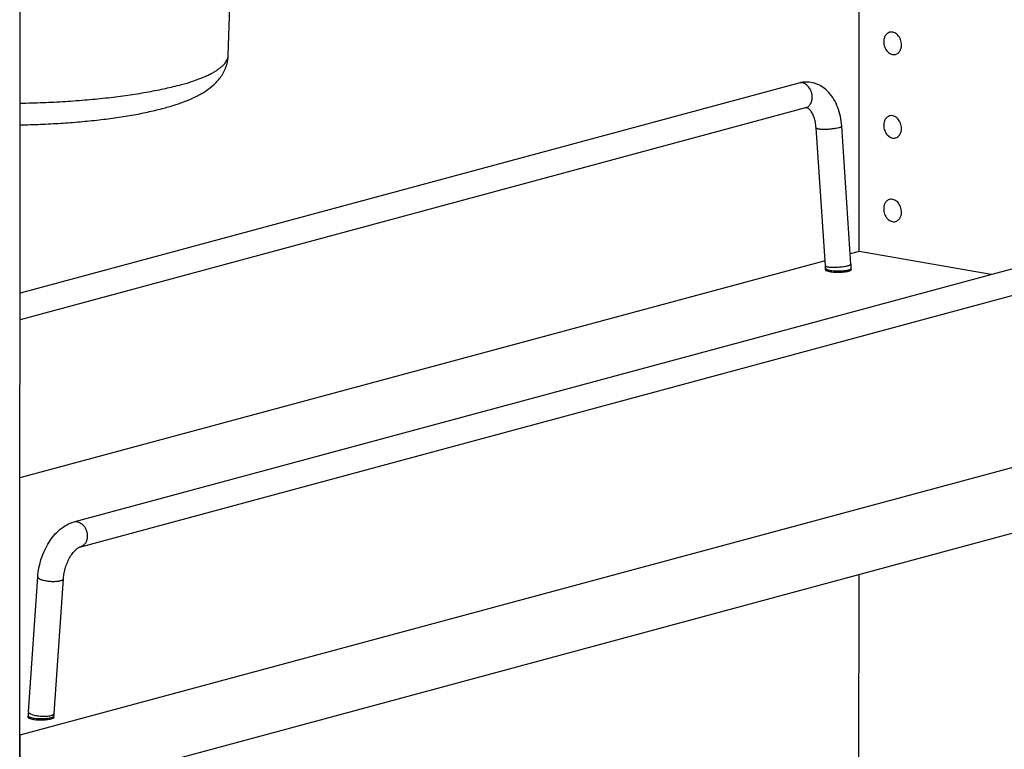
# Model space of a CAD drawing. Units: inches. Extents: x 0 to 17, y 0 to 11.
# Drawn here: x 3.3 to 5.5, y 3.9 to 5.5 of the extents above; entities that cross this region are included whole.
import ezdxf

# ---------------------------------------------------------------- set-up
doc = ezdxf.new("R2010")
doc.units = ezdxf.units.IN
doc.header["$LTSCALE"] = 0.935
doc.header["$MEASUREMENT"] = 0
doc.layers.get('0').update_dxf_attribs({"linetype": 'CONTINUOUS'})
doc.layers.add('02___PRT_ALL_AXES', color=7, linetype='CONTINUOUS')

msp = doc.modelspace()

# ---------------------------------------------------------------- linework, layer by layer
at = {"color": 7, "linetype": 'Continuous'}
for p, q in [((3.3201, 3.0151), (3.3217, 7.3644)), ((5.1581, 5.0323), (5.1584, 5.825)), ((5.0261, 5.4011), (3.3208, 4.9411)), ((5.0407, 5.3468), (3.3208, 4.8829)), ((5.1402, 5.0047), (5.1199, 5.307)), ((5.0841, 5.0009), (5.0638, 5.3032)), ((3.4389, 4.4402), (6.2245, 5.1915)), ((3.4536, 4.3859), (6.2391, 5.1372)), ((5.1581, 5.0323), (5.1387, 5.0271)), ((5.4469, 4.9818), (5.1581, 5.0323)), ((5.0834, 5.0121), (3.3206, 4.5367)), ((5.0843, 4.9919), (5.0843, 4.9957)), ((5.1405, 4.9918), (5.1406, 4.9957)), ((3.3212, 3.9738), (6.4247, 4.8108)), ((3.3212, 3.8298), (6.4246, 4.6668)), ((3.3391, 4.0245), (3.3597, 4.3197)), ((3.3952, 4.0206), (3.4158, 4.3158)), ((5.1575, 3.5071), (5.1579, 4.3252)), ((3.3388, 4.0117), (3.3388, 4.0156)), ((3.395, 4.0117), (3.395, 4.0155)), ((3.3204, 3.9739), (3.3212, 3.9738)), ((3.3212, 3.8298), (3.3212, 3.9738))]:
    msp.add_line(p, q, dxfattribs=at)
at = {"color": 9, "linetype": 'Continuous'}
msp.add_line((3.3949, 4.0196), (3.3952, 4.0206), dxfattribs=at)
at = {"color": 7, "linetype": 'Continuous'}
for centre, radius, start, end in [((5.007, 4.9957), 0.1336, 0.8511, 3.8494), ((5.0068, 4.9957), 0.0775, 1.7117, 3.8511), ((5.0085, 4.9957), 0.0758, 359.9808, 1.7106), ((5.0089, 4.9957), 0.1317, 359.9782, 0.8444), ((3.4679, 4.0155), 0.1291, 176.0248, 179.108), ((3.4696, 4.0155), 0.1309, 179.1053, 179.9782), ((3.4692, 4.0155), 0.0742, 178.2333, 179.9811), ((3.4674, 4.0156), 0.0724, 176.0241, 178.2328)]:
    msp.add_arc(centre, radius, start, end, dxfattribs=at)
at = {"color": 9, "linetype": 'Continuous'}
for centre in [(5.1392, 4.9957), (3.3937, 4.0155)]:
    msp.add_arc(centre, 0.00134, 354.0345, 359.9299, dxfattribs=at)
at = {"color": 7, "linetype": 'Continuous'}
for points, knots in [([(5.1199, 5.307), (5.1194, 5.314), (5.1176, 5.3278), (5.1119, 5.3476), (5.1035, 5.3654), (5.0922, 5.3808), (5.0782, 5.393), (5.0618, 5.401), (5.0469, 5.4036), (5.0349, 5.403), (5.029, 5.4019), (5.0261, 5.4011)], [0, 0, 0, 0, 0.138889, 0.273359, 0.402331, 0.526205, 0.646331, 0.764514, 0.882041, 0.940845, 1, 1, 1, 1]), ([(5.0638, 5.3032), (5.0635, 5.3073), (5.0625, 5.3151), (5.0597, 5.3258), (5.0559, 5.3346), (5.0521, 5.3404), (5.0491, 5.3435), (5.047, 5.3453), (5.0451, 5.3465), (5.0435, 5.3469), (5.0425, 5.347), (5.0416, 5.347), (5.041, 5.3468), (5.0407, 5.3468)], [0, 0, 0, 0, 0.230264, 0.441942, 0.625211, 0.770682, 0.826977, 0.87169, 0.929294, 0.94887, 0.966116, 0.982664, 1, 1, 1, 1]), ([(3.3597, 4.3197), (3.3601, 4.3264), (3.3619, 4.3399), (3.367, 4.3595), (3.3744, 4.3784), (3.3838, 4.3958), (3.3951, 4.4112), (3.4081, 4.4242), (3.4227, 4.4343), (3.4334, 4.4388), (3.4389, 4.4402)], [0, 0, 0, 0, 0.132084, 0.265915, 0.398874, 0.528789, 0.653934, 0.773672, 0.888507, 1, 1, 1, 1]), ([(3.4158, 4.3158), (3.4161, 4.32), (3.4172, 4.3285), (3.4204, 4.341), (3.4249, 4.353), (3.4304, 4.3638), (3.4358, 4.3716), (3.4404, 4.3768), (3.4436, 4.3799), (3.4466, 4.3823), (3.4493, 4.3841), (3.4516, 4.3853), (3.4529, 4.3858), (3.4536, 4.3859)], [0, 0, 0, 0, 0.152454, 0.309569, 0.465077, 0.613123, 0.747334, 0.807217, 0.861107, 0.907958, 0.946693, 0.977204, 1, 1, 1, 1])]:
    msp.add_open_spline(points, degree=3, knots=knots, dxfattribs=at)
at = {"color": 9, "linetype": 'Continuous'}
for points, knots in [([(5.0553, 5.3724), (5.0551, 5.3746), (5.0544, 5.3788), (5.0517, 5.3867), (5.0471, 5.3937), (5.041, 5.3986), (5.0361, 5.4009), (5.031, 5.4019), (5.0277, 5.4015), (5.0261, 5.4011)], [0, 0, 0, 0, 0.138242, 0.277289, 0.543209, 0.66721, 0.783674, 0.893715, 1, 1, 1, 1]), ([(5.0407, 5.3468), (5.0419, 5.3471), (5.0441, 5.3479), (5.0471, 5.3499), (5.0498, 5.3526), (5.0528, 5.357), (5.0551, 5.3637), (5.0555, 5.3695), (5.0553, 5.3724)], [0, 0, 0, 0, 0.110651, 0.223422, 0.340025, 0.461659, 0.72124, 1, 1, 1, 1]), ([(5.0638, 5.3032), (5.0638, 5.3031), (5.0639, 5.3029), (5.0642, 5.3025), (5.0646, 5.3022), (5.0655, 5.3018), (5.067, 5.3013), (5.0692, 5.3009), (5.072, 5.3005), (5.0752, 5.3003), (5.0788, 5.3002), (5.0842, 5.3001), (5.0911, 5.3004), (5.0994, 5.3011), (5.1069, 5.3021), (5.1116, 5.3031), (5.1137, 5.3037)], [0, 0, 0, 0, 0.007118, 0.015555, 0.026119, 0.039177, 0.07326, 0.118084, 0.172926, 0.23669, 0.308062, 0.385403, 0.551003, 0.718459, 0.872826, 1, 1, 1, 1]), ([(5.1137, 5.3037), (5.1146, 5.3039), (5.1159, 5.3043), (5.1174, 5.3049), (5.1183, 5.3053), (5.119, 5.3057), (5.1195, 5.3061), (5.1199, 5.3066), (5.1199, 5.3069), (5.1199, 5.307)], [0, 0, 0, 0, 0.383101, 0.541502, 0.676502, 0.787621, 0.875746, 0.944146, 1, 1, 1, 1]), ([(5.134, 5.0013), (5.1349, 5.0015), (5.1362, 5.0019), (5.1378, 5.0025), (5.1387, 5.0029), (5.1394, 5.0034), (5.1399, 5.0038), (5.1402, 5.0042), (5.1403, 5.0045), (5.1402, 5.0047)], [0, 0, 0, 0, 0.383101, 0.541502, 0.676502, 0.787621, 0.875746, 0.944146, 1, 1, 1, 1]), ([(5.0841, 5.0009), (5.0842, 5.0004), (5.0848, 4.9999), (5.0855, 4.9996), (5.0864, 4.9992), (5.0871, 4.9991), (5.0876, 4.9989)], [0, 0, 0, 0, 0.342702, 0.475199, 0.628729, 1, 1, 1, 1]), ([(5.0843, 4.9957), (5.0843, 4.9955), (5.0845, 4.9949), (5.085, 4.9943), (5.0859, 4.9936), (5.0871, 4.993), (5.0887, 4.9924), (5.0912, 4.9916), (5.0933, 4.9912), (5.0948, 4.9909)], [0, 0, 0, 0, 0.05836, 0.129217, 0.219445, 0.331716, 0.466833, 0.624277, 1, 1, 1, 1]), ([(5.0876, 4.9989), (5.0886, 4.9987), (5.0909, 4.9983), (5.0933, 4.9981), (5.0946, 4.998)], [0, 0, 0, 0, 0.443837, 1, 1, 1, 1]), ([(5.0946, 4.998), (5.0961, 4.9979), (5.0993, 4.9978), (5.1062, 4.9978), (5.115, 4.9982), (5.1237, 4.9992), (5.13, 5.0003), (5.1328, 5.0009), (5.134, 5.0013)], [0, 0, 0, 0, 0.115911, 0.244275, 0.519148, 0.784021, 0.900456, 1, 1, 1, 1]), ([(5.0948, 4.9909), (5.0972, 4.9905), (5.1022, 4.9899), (5.11, 4.9895), (5.118, 4.9896), (5.1234, 4.99), (5.1259, 4.9903)], [0, 0, 0, 0, 0.229961, 0.487374, 0.751201, 1, 1, 1, 1]), ([(5.1259, 4.9903), (5.1275, 4.9905), (5.1303, 4.9909), (5.1331, 4.9915), (5.1343, 4.9919)], [0, 0, 0, 0, 0.538719, 1, 1, 1, 1]), ([(5.1343, 4.9919), (5.1354, 4.9921), (5.1368, 4.9926), (5.1385, 4.9933), (5.1391, 4.9938), (5.1394, 4.994)], [0, 0, 0, 0, 0.574186, 0.806113, 1, 1, 1, 1]), ([(5.1394, 4.994), (5.1396, 4.9941), (5.1401, 4.9945), (5.1405, 4.9951), (5.1405, 4.9955)], [0, 0, 0, 0, 0.306218, 1, 1, 1, 1]), ([(3.4389, 4.4402), (3.4406, 4.4407), (3.4443, 4.4411), (3.4499, 4.4398), (3.4552, 4.4369), (3.4616, 4.431), (3.466, 4.4228), (3.4681, 4.4139), (3.4682, 4.4092), (3.4681, 4.4069)], [0, 0, 0, 0, 0.105627, 0.215645, 0.33301, 0.458519, 0.726542, 0.864705, 1, 1, 1, 1]), ([(3.4681, 4.4069), (3.4679, 4.4044), (3.467, 4.3996), (3.464, 4.3932), (3.4594, 4.3884), (3.4555, 4.3865), (3.4536, 4.3859)], [0, 0, 0, 0, 0.276732, 0.534764, 0.773361, 1, 1, 1, 1]), ([(3.3597, 4.3197), (3.3597, 4.3195), (3.3597, 4.3191), (3.3599, 4.3185), (3.3603, 4.3179), (3.3611, 4.317), (3.3625, 4.316), (3.3647, 4.3149), (3.3674, 4.3138), (3.3706, 4.3128), (3.3743, 4.3119), (3.3796, 4.3109), (3.3866, 4.3101), (3.395, 4.3098), (3.4017, 4.3102), (3.4065, 4.3109), (3.4086, 4.3113), (3.4096, 4.3116)], [0, 0, 0, 0, 0.011173, 0.023164, 0.036634, 0.052004, 0.089268, 0.135862, 0.191476, 0.255215, 0.325924, 0.402084, 0.564094, 0.72698, 0.876582, 0.942329, 1, 1, 1, 1]), ([(3.4096, 4.3116), (3.4104, 4.3118), (3.412, 4.3123), (3.4138, 4.3132), (3.4148, 4.314), (3.4153, 4.3145), (3.4157, 4.3152), (3.4158, 4.3156), (3.4158, 4.3158)], [0, 0, 0, 0, 0.345708, 0.622765, 0.735957, 0.833958, 0.92025, 1, 1, 1, 1]), ([(3.3388, 4.0156), (3.3388, 4.0153), (3.3389, 4.0148), (3.3395, 4.0141), (3.3404, 4.0135), (3.3416, 4.0129), (3.3431, 4.0123), (3.3457, 4.0115), (3.3478, 4.0111), (3.3493, 4.0108)], [0, 0, 0, 0, 0.05836, 0.129217, 0.219445, 0.331716, 0.466833, 0.624277, 1, 1, 1, 1]), ([(3.3391, 4.0245), (3.3391, 4.0242), (3.3392, 4.0234), (3.3399, 4.0224), (3.3411, 4.0214), (3.342, 4.0208), (3.3425, 4.0205)], [0, 0, 0, 0, 0.182537, 0.399068, 0.668985, 1, 1, 1, 1]), ([(3.3425, 4.0205), (3.3435, 4.0199), (3.3458, 4.0189), (3.3482, 4.0182), (3.3495, 4.0178)], [0, 0, 0, 0, 0.452211, 1, 1, 1, 1]), ([(3.3493, 4.0108), (3.3517, 4.0104), (3.3567, 4.0098), (3.3645, 4.0094), (3.3725, 4.0095), (3.3779, 4.0099), (3.3804, 4.0102)], [0, 0, 0, 0, 0.229961, 0.487374, 0.751201, 1, 1, 1, 1]), ([(3.3495, 4.0178), (3.3511, 4.0174), (3.3543, 4.0166), (3.3611, 4.0154), (3.3683, 4.0148), (3.3754, 4.0147), (3.3804, 4.015), (3.3849, 4.0155), (3.3877, 4.016), (3.389, 4.0164)], [0, 0, 0, 0, 0.118801, 0.248726, 0.523566, 0.658727, 0.786084, 0.901217, 1, 1, 1, 1]), ([(3.3804, 4.0102), (3.382, 4.0104), (3.3848, 4.0108), (3.3876, 4.0114), (3.3888, 4.0117)], [0, 0, 0, 0, 0.538719, 1, 1, 1, 1]), ([(3.3888, 4.0117), (3.3899, 4.012), (3.3913, 4.0124), (3.393, 4.0132), (3.3936, 4.0136), (3.3939, 4.0138)], [0, 0, 0, 0, 0.574186, 0.806113, 1, 1, 1, 1]), ([(3.389, 4.0164), (3.3897, 4.0166), (3.391, 4.017), (3.3923, 4.0175), (3.3928, 4.0178)], [0, 0, 0, 0, 0.541539, 1, 1, 1, 1]), ([(3.3928, 4.0178), (3.3933, 4.0181), (3.394, 4.0185), (3.3947, 4.0192), (3.3949, 4.0196)], [0, 0, 0, 0, 0.556367, 1, 1, 1, 1]), ([(3.3939, 4.0138), (3.3941, 4.0139), (3.3946, 4.0143), (3.395, 4.0149), (3.395, 4.0154)], [0, 0, 0, 0, 0.306218, 1, 1, 1, 1])]:
    msp.add_open_spline(points, degree=3, knots=knots, dxfattribs=at)
at = {"layer": '02___PRT_ALL_AXES', "color": 7, "linetype": 'Continuous'}
for p, q in [((3.7768, 5.462), (3.8138, 6.5162)), ((5.0838, 4.9937), (5.0837, 4.9931)), ((5.0842, 4.9919), (5.0846, 4.9916)), ((3.3383, 4.0136), (3.3382, 4.013)), ((3.3387, 4.0117), (3.3391, 4.0114))]:
    msp.add_line(p, q, dxfattribs=at)
for points, knots in [([(5.2249, 5.5122), (5.223, 5.5117), (5.2193, 5.5098), (5.2151, 5.505), (5.2125, 5.4986), (5.2119, 5.4939), (5.2119, 5.4915)], [0, 0, 0, 0, 0.224587, 0.462662, 0.721743, 1, 1, 1, 1]), ([(5.2509, 5.4847), (5.2509, 5.4886), (5.2494, 5.4964), (5.2443, 5.5048), (5.2388, 5.5096), (5.2342, 5.512), (5.2295, 5.5129), (5.2263, 5.5126), (5.2249, 5.5122)], [0, 0, 0, 0, 0.27473, 0.542025, 0.666883, 0.783873, 0.893968, 1, 1, 1, 1]), ([(5.2119, 5.4915), (5.2119, 5.4875), (5.2134, 5.4797), (5.2184, 5.4713), (5.224, 5.4665), (5.2285, 5.4642), (5.2333, 5.4632), (5.2364, 5.4635), (5.2379, 5.4639)], [0, 0, 0, 0, 0.27473, 0.542025, 0.666883, 0.783873, 0.893968, 1, 1, 1, 1]), ([(5.2379, 5.4639), (5.2398, 5.4644), (5.2435, 5.4663), (5.2477, 5.4712), (5.2503, 5.4775), (5.2509, 5.4822), (5.2509, 5.4847)], [0, 0, 0, 0, 0.224587, 0.462662, 0.721743, 1, 1, 1, 1]), ([(3.6358, 5.3461), (3.6445, 5.3485), (3.6572, 5.3522), (3.6737, 5.3578), (3.6888, 5.3635), (3.7032, 5.3699), (3.7167, 5.377), (3.7294, 5.3847), (3.7414, 5.3936), (3.7523, 5.4043), (3.7599, 5.4135), (3.7654, 5.4221), (3.7692, 5.4297), (3.7717, 5.4357), (3.7737, 5.4419), (3.7759, 5.4507), (3.7767, 5.4575), (3.7768, 5.462)], [0, 0, 0, 0, 0.138084, 0.203435, 0.266374, 0.386085, 0.443639, 0.500352, 0.613874, 0.672346, 0.732951, 0.79626, 0.829013, 0.862303, 0.896003, 0.930089, 1, 1, 1, 1]), ([(3.321, 5.3095), (3.3359, 5.3098), (3.3655, 5.3107), (3.4094, 5.3129), (3.4521, 5.3161), (3.4932, 5.3203), (3.5324, 5.3253), (3.5692, 5.3313), (3.6035, 5.338), (3.6254, 5.3433), (3.6358, 5.3461)], [0, 0, 0, 0, 0.141178, 0.279979, 0.41516, 0.545537, 0.67, 0.78767, 0.89795, 1, 1, 1, 1]), ([(5.2248, 5.3292), (5.2229, 5.3287), (5.2192, 5.3268), (5.215, 5.3219), (5.2124, 5.3156), (5.2118, 5.3109), (5.2118, 5.3084)], [0, 0, 0, 0, 0.224587, 0.462662, 0.721743, 1, 1, 1, 1]), ([(5.2508, 5.3016), (5.2508, 5.3056), (5.2493, 5.3134), (5.2442, 5.3218), (5.2387, 5.3266), (5.2341, 5.3289), (5.2294, 5.3299), (5.2263, 5.3296), (5.2248, 5.3292)], [0, 0, 0, 0, 0.27473, 0.542025, 0.666883, 0.783873, 0.893968, 1, 1, 1, 1]), ([(5.2118, 5.3084), (5.2118, 5.3045), (5.2133, 5.2967), (5.2184, 5.2883), (5.2239, 5.2835), (5.2285, 5.2812), (5.2332, 5.2802), (5.2364, 5.2805), (5.2378, 5.2809)], [0, 0, 0, 0, 0.27473, 0.542025, 0.666883, 0.783873, 0.893968, 1, 1, 1, 1]), ([(5.2378, 5.2809), (5.2397, 5.2814), (5.2434, 5.2833), (5.2476, 5.2882), (5.2502, 5.2945), (5.2508, 5.2992), (5.2508, 5.3016)], [0, 0, 0, 0, 0.224587, 0.462662, 0.721743, 1, 1, 1, 1]), ([(5.2247, 5.1461), (5.2228, 5.1456), (5.2191, 5.1437), (5.2149, 5.1389), (5.2123, 5.1326), (5.2118, 5.1278), (5.2118, 5.1254)], [0, 0, 0, 0, 0.224587, 0.462662, 0.721743, 1, 1, 1, 1]), ([(5.2507, 5.1186), (5.2507, 5.1225), (5.2492, 5.1304), (5.2442, 5.1388), (5.2386, 5.1436), (5.2341, 5.1459), (5.2293, 5.1469), (5.2262, 5.1465), (5.2247, 5.1461)], [0, 0, 0, 0, 0.27473, 0.542025, 0.666883, 0.783873, 0.893968, 1, 1, 1, 1]), ([(5.2118, 5.1254), (5.2118, 5.1215), (5.2132, 5.1137), (5.2183, 5.1053), (5.2239, 5.1005), (5.2284, 5.0981), (5.2331, 5.0972), (5.2363, 5.0975), (5.2378, 5.0979)], [0, 0, 0, 0, 0.27473, 0.542025, 0.666883, 0.783873, 0.893968, 1, 1, 1, 1]), ([(5.2378, 5.0979), (5.2396, 5.0984), (5.2434, 5.1003), (5.2476, 5.1051), (5.2502, 5.1115), (5.2507, 5.1162), (5.2507, 5.1186)], [0, 0, 0, 0, 0.224587, 0.462662, 0.721743, 1, 1, 1, 1]), ([(5.0837, 4.9931), (5.0837, 4.9929), (5.0838, 4.9924), (5.0841, 4.9921), (5.0842, 4.9919)], [0, 0, 0, 0, 0.459803, 1, 1, 1, 1]), ([(5.0846, 4.9916), (5.0851, 4.9911), (5.0865, 4.9904), (5.0879, 4.9898), (5.0888, 4.9896)], [0, 0, 0, 0, 0.426085, 1, 1, 1, 1]), ([(5.0888, 4.9896), (5.0902, 4.9891), (5.0935, 4.9884), (5.0988, 4.9876), (5.1049, 4.987), (5.1114, 4.9868), (5.1179, 4.9869), (5.1242, 4.9874), (5.1298, 4.9881), (5.1333, 4.9888), (5.1348, 4.9892)], [0, 0, 0, 0, 0.097507, 0.215875, 0.349426, 0.491406, 0.634548, 0.771484, 0.895433, 1, 1, 1, 1]), ([(5.1348, 4.9892), (5.1361, 4.9895), (5.1377, 4.9901), (5.1396, 4.991), (5.1403, 4.9916), (5.1406, 4.9918)], [0, 0, 0, 0, 0.595412, 0.821624, 1, 1, 1, 1]), ([(5.1406, 4.9918), (5.1407, 4.992), (5.141, 4.9924), (5.1412, 4.9929), (5.1412, 4.9931)], [0, 0, 0, 0, 0.542297, 1, 1, 1, 1]), ([(3.3382, 4.013), (3.3382, 4.0128), (3.3383, 4.0123), (3.3386, 4.0119), (3.3387, 4.0117)], [0, 0, 0, 0, 0.459803, 1, 1, 1, 1]), ([(3.3391, 4.0114), (3.3396, 4.011), (3.341, 4.0102), (3.3424, 4.0097), (3.3432, 4.0094)], [0, 0, 0, 0, 0.426085, 1, 1, 1, 1]), ([(3.3893, 4.009), (3.3905, 4.0094), (3.3922, 4.0099), (3.3941, 4.0109), (3.3948, 4.0114), (3.3951, 4.0117)], [0, 0, 0, 0, 0.595412, 0.821624, 1, 1, 1, 1]), ([(3.3951, 4.0117), (3.3952, 4.0119), (3.3955, 4.0123), (3.3957, 4.0127), (3.3957, 4.013)], [0, 0, 0, 0, 0.542297, 1, 1, 1, 1]), ([(3.3432, 4.0094), (3.3447, 4.009), (3.3479, 4.0082), (3.3533, 4.0074), (3.3594, 4.0069), (3.3659, 4.0067), (3.3724, 4.0068), (3.3787, 4.0072), (3.3843, 4.0079), (3.3878, 4.0086), (3.3893, 4.009)], [0, 0, 0, 0, 0.097507, 0.215875, 0.349426, 0.491406, 0.634548, 0.771484, 0.895433, 1, 1, 1, 1])]:
    msp.add_open_spline(points, degree=3, knots=knots, dxfattribs=at)
at = {"layer": '02___PRT_ALL_AXES', "color": 9, "linetype": 'Continuous'}
for points, knots in [([(3.6682, 5.3959), (3.6764, 5.3981), (3.6919, 5.4026), (3.7104, 5.4091), (3.7237, 5.4145), (3.7327, 5.4185), (3.7408, 5.4226), (3.7481, 5.4268), (3.7547, 5.431), (3.7604, 5.4353), (3.7653, 5.4396), (3.7693, 5.444), (3.7725, 5.4485), (3.7749, 5.4529), (3.7764, 5.4575), (3.7768, 5.4605), (3.7768, 5.462)], [0, 0, 0, 0, 0.191367, 0.363382, 0.441875, 0.5153, 0.583656, 0.646974, 0.705335, 0.758877, 0.807812, 0.852456, 0.893272, 0.930889, 0.966125, 1, 1, 1, 1]), ([(3.6682, 5.3959), (3.6571, 5.3929), (3.6336, 5.3872), (3.5965, 5.38), (3.5561, 5.3735), (3.5128, 5.368), (3.4672, 5.3635), (3.4197, 5.36), (3.3707, 5.3575), (3.3376, 5.3566), (3.321, 5.3564)], [0, 0, 0, 0, 0.098581, 0.206948, 0.324074, 0.448899, 0.580218, 0.716746, 0.857138, 1, 1, 1, 1])]:
    msp.add_open_spline(points, degree=3, knots=knots, dxfattribs=at)

doc.saveas('drawing.dxf')
